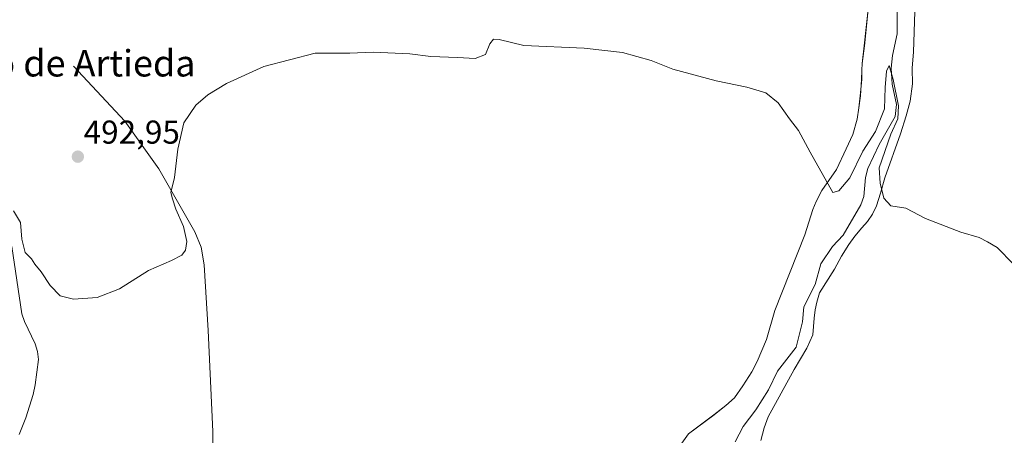
# Model space of a CAD drawing. Units: metres. Extents: x 638149 to 641608, y 4729813 to 4732196.
# Drawn here: x 639209 to 639507, y 4730421 to 4730547 of the extents above; entities that cross this region are included whole.
import ezdxf
from ezdxf.enums import TextEntityAlignment as Align

# ---------------------------------------------------------------- set-up
doc = ezdxf.new("R2010")
doc.units = ezdxf.units.M
doc.header["$MEASUREMENT"] = 0
for name, color, linetype, lineweight in [('Carátula', 7, 'Continuous', 5), ('Corriente natural lineal', 142, 'Continuous', 13), ('Curva de nivel normal', 36, 'Continuous', 0), ('Espacio natural protegido', 2, 'Continuous', 13), ('Espacio natural protegido CxS', 2, 'Continuous', 0), ('Punto de cota en terreno', 7, 'Continuous', 0), ('Rótulo de punto de cota en terreno', 19, 'Continuous', 0), ('Texto cartográfico', 19, 'Continuous', 0)]:
    doc.layers.add(name, color=color, linetype=linetype, lineweight=lineweight)
doc.styles.add('Arial', font='txt', dxfattribs={"height": 0.2})

# ---------------------------------------------------------------- blocks, each defined once
blk = doc.blocks.new('*U166')
at = {"layer": 'Espacio natural protegido CxS', "color": 2, "linetype": 'Continuous', "lineweight": 0}
for points in [[(639408.11, 4730416.26, 486.94), (639411.58, 4730421.16, 487.12), (639419.35, 4730426.91, 487.5), (639422.98, 4730429.78, 487.63), (639425.61, 4730432.12, 487.71), (639428.08, 4730435.73, 487.73), (639430.79, 4730439.98, 487.98), (639432.38, 4730443.06, 488), (639435.3, 4730449.73, 488.25), (639437.79, 4730458.54, 488.47), (639446.86, 4730481.47, 489.5), (639449.25, 4730489.14, 489.74), (639450.35, 4730491.57, 489.79), (639452.06, 4730494.91, 489.88), (639456.51, 4730501.23, 490.18), (639459.44, 4730507.51, 490.4), (639461.38, 4730511.87, 490.64), (639462.69, 4730516.47, 490.8), (639463.25, 4730519.91, 490.93), (639463.69, 4730523.6, 491.06), (639464.09, 4730528.56, 491.16), (639464.18, 4730531.31, 491.22), (639464.25, 4730533.39, 491.27), (639464.9, 4730538.74, 491.48), (639466.18, 4730550.71, 491.93)], [(639480.22, 4730549.1, 491.94), (639479.84, 4730536.77, 491.67), (639479.42, 4730532.06, 491.47), (639479.43, 4730531.81, 491.45), (639479.52, 4730527.24, 491.11), (639478.74, 4730522.01, 490.62), (639477.56, 4730517.54, 490.42), (639475.89, 4730512.05, 490.5), (639471.07, 4730498.74, 490.03), (639469.77, 4730494.14, 489.69), (639468.57, 4730490.3, 489.64), (639467.35, 4730487.74, 489.68), (639465.87, 4730485.55, 489.54), (639464.13, 4730483.6, 489.35), (639462.02, 4730481.02, 489.26), (639460.16, 4730478.57, 489.12), (639457.94, 4730474.97, 489.06), (639455.86, 4730471.11, 489.07), (639451.3, 4730463.9, 488.82), (639450.46, 4730461.09, 488.7), (639450, 4730458.8, 488.67), (639449.67, 4730456.25, 488.52), (639449.27, 4730451.16, 488.27), (639447.44, 4730447.18, 488.12), (639443.63, 4730440.63, 487.81), (639435.78, 4730426.37, 487.4), (639434.57, 4730423.04, 487.4), (639433.51, 4730419.21, 487.14)]]:
    blk.add_polyline3d(points, dxfattribs=at)
blk = doc.blocks.new('*U168')
at = {"layer": 'Espacio natural protegido CxS', "color": 2, "linetype": 'Continuous', "lineweight": 0}
for points in [[(639408.1128, 4730416.2636, 486.935), (639411.5759, 4730421.1625, 487.1208), (639419.349, 4730426.9123, 487.496), (639422.9811, 4730429.7823, 487.6263), (639425.6061, 4730432.1232, 487.712), (639428.0772, 4730435.7312, 487.7298), (639430.7893, 4730439.9791, 487.9769), (639432.3814, 4730443.061, 487.9985), (639435.2985, 4730449.7259, 488.2536), (639437.7897, 4730458.5418, 488.4699), (639446.8632, 4730481.4654, 489.4994), (639449.2514, 4730489.1363, 489.7439), (639450.3464, 4730491.5722, 489.7932), (639452.0595, 4730494.9102, 489.8806), (639456.5117, 4730501.226, 490.181), (639459.4368, 4730507.5109, 490.4013), (639461.3839, 4730511.8698, 490.6396), (639462.689, 4730516.4698, 490.8011), (639463.2541, 4730519.9107, 490.9303), (639463.6872, 4730523.6027, 491.0577), (639464.0943, 4730528.5646, 491.1584), (639464.1824, 4730531.3097, 491.2217), (639464.2494, 4730533.3945, 491.2691), (639464.9035, 4730538.7425, 491.4819), (639466.1837, 4730550.7073, 491.9273)], [(639480.2177, 4730549.0952, 491.9416), (639479.8355, 4730536.7674, 491.6669), (639479.4234, 4730532.0594, 491.466), (639479.4285, 4730531.8137, 491.4484), (639479.5233, 4730527.2355, 491.1128), (639478.7391, 4730522.0116, 490.6159), (639477.559, 4730517.5416, 490.4205), (639475.8899, 4730512.0457, 490.4975), (639471.0726, 4730498.7359, 490.0327), (639469.7675, 4730494.136, 489.6888), (639468.5734, 4730490.3011, 489.6388), (639467.3534, 4730487.7351, 489.6753), (639465.8713, 4730485.5452, 489.5398), (639464.1293, 4730483.6042, 489.3466), (639462.0192, 4730481.0193, 489.2623), (639460.1602, 4730478.5683, 489.1186), (639457.9431, 4730474.9654, 489.0594), (639455.859, 4730471.1114, 489.0653), (639451.2979, 4730463.9036, 488.8181), (639450.4648, 4730461.0926, 488.6974), (639450.0037, 4730458.7967, 488.6743), (639449.6737, 4730456.2497, 488.5183), (639449.2696, 4730451.1608, 488.2704), (639447.4425, 4730447.1848, 488.1242), (639443.6313, 4730440.628, 487.8124), (639435.779, 4730426.3662, 487.4016), (639434.575, 4730423.0393, 487.4007), (639433.5089, 4730419.2063, 487.1392)]]:
    blk.add_polyline3d(points, dxfattribs=at)
blk = doc.blocks.new('*U192')
at = {"layer": 'Curva de nivel normal', "color": 36, "linetype": 'Continuous', "lineweight": 0}
blk.add_polyline3d([(639207.07, 4730488.72, 490), (639209.26, 4730485.2, 490), (639209.67, 4730480.12, 490), (639210.61, 4730476.1, 490), (639212.52, 4730474.18, 490), (639213.56, 4730472.54, 490), (639215.52, 4730470.24, 490), (639218.18, 4730466.11, 490), (639221.28, 4730463, 490), (639225.29, 4730461.94, 490), (639232.48, 4730462.53, 490), (639239.24, 4730465.11, 490), (639248.02, 4730470.7, 490), (639254.95, 4730473.7, 490), (639258.15, 4730475.36, 490), (639259.25, 4730476.85, 490), (639259.58, 4730479.49, 490), (639258.61, 4730484.03, 490), (639256.27, 4730489.28, 490), (639255.23, 4730492.37, 490), (639254.76, 4730494.28, 490), (639255.88, 4730498.8, 490), (639256.92, 4730507.47, 490), (639258.74, 4730515.37, 490), (639262.32, 4730520.73, 490), (639265.97, 4730523.88, 490), (639271.68, 4730527.33, 490), (639282.98, 4730532.48, 490), (639298.48, 4730536.54, 490), (639309.04, 4730536.55, 490), (639316.07, 4730536.78, 490), (639327.21, 4730536.32, 490), (639333.57, 4730535.53, 490), (639341.6, 4730535.2, 490), (639346.99, 4730534.87, 490), (639350.1, 4730536.14, 490), (639351.46, 4730539.28, 490), (639352.51, 4730540.74, 490), (639354.3, 4730540.6, 490), (639361.68, 4730538.86, 490), (639379.99, 4730537.97, 490), (639391.64, 4730536.7, 490), (639400.28, 4730534.24, 490), (639406.86, 4730531.7, 490), (639420.01, 4730528.08, 490), (639429.32, 4730526.24, 490), (639435.07, 4730524.47, 490), (639438.78, 4730521.46, 490), (639442.22, 4730516.56, 490), (639444.97, 4730513.05, 490), (639448.52, 4730506.49, 490), (639455.36, 4730494.25, 490), (639457.2, 4730494.82, 490), (639460.55, 4730498.78, 490), (639464.43, 4730506.84, 490), (639468.3, 4730512.75, 490), (639470.98, 4730519.62, 490), (639471.17, 4730526.15, 490), (639471.57, 4730531.09, 490), (639472.41, 4730532.72, 490), (639473.59, 4730528.48, 490), (639475.28, 4730520.52, 490), (639475.09, 4730516.58, 490), (639472.97, 4730511.94, 490), (639469.37, 4730501.8, 490), (639469.69, 4730497.17, 490), (639470.82, 4730492.62, 490), (639472.92, 4730490.28, 490), (639477.51, 4730489.54, 490), (639483.44, 4730486.42, 490), (639494.12, 4730482.23, 490), (639499.7, 4730480.63, 490), (639502.2, 4730479.37, 490), (639505.18, 4730477.65, 490), (639510.07, 4730472.54, 490)], dxfattribs=at)
blk = doc.blocks.new('5PATER')
at = {"layer": 'Carátula', "linetype": 'Continuous', "lineweight": 5}
h = blk.add_hatch(color=250, dxfattribs=at)
edge = h.paths.add_edge_path()
edge.add_ellipse((0, 0.01), major_axis=(-1.33, -1.34), ratio=0.999422, start_angle=0, end_angle=360)

msp = doc.modelspace()

# ---------------------------------------------------------------- linework, layer by layer
at = {"layer": 'Corriente natural lineal', "color": 142, "linetype": 'Continuous', "lineweight": 13}
for points in [[(639474.98, 4730556.31, 491.64), (639474.87, 4730542.39, 490.96), (639473.4, 4730535.82, 490.62), (639473.06, 4730531.97, 490.39), (639473.3, 4730527.09, 490.15), (639474.69, 4730520.91, 490.01), (639474.25, 4730517.3, 490.07), (639469.42, 4730508.84, 489.69), (639465.97, 4730501.54, 489.11), (639465.28, 4730498.88, 489.17), (639464.7, 4730493.12, 489.07), (639463.88, 4730490.51, 489.03), (639458.45, 4730481.35, 488.75), (639455.28, 4730477.9, 488.44), (639451.74, 4730472.69, 488.11), (639449.97, 4730466.47, 488.49), (639446.54, 4730459.64, 488.32), (639446.2, 4730455.1, 488.06), (639444.24, 4730447.46, 487.86), (639438.61, 4730440.21, 487.43), (639435.91, 4730434.52, 487.18), (639432, 4730428.46, 486.75), (639428.15, 4730423.44, 487), (639425.72, 4730418.73, 486.4)], [(639225.3, 4730532.55, 492.07), (639240.82, 4730515.95, 491.08), (639251.15, 4730501.46, 490.29), (639262.05, 4730482.38, 489.44), (639263.95, 4730477.75, 489.14), (639264.87, 4730472.38, 488.68), (639266.09, 4730452.46, 487.24), (639267.51, 4730421.85, 486.19), (639268.05, 4730360.36, 484.21), (639268.79, 4730337.9, 483.2), (639269.56, 4730325.4, 482.57), (639269.98, 4730303.82, 481.86), (639269.95, 4730301.32, 481.61), (639269.63, 4730300.16, 481.47), (639267.2, 4730294.38, 481.33)], [(639206.59, 4730477.94, 488.99), (639209.66, 4730457.58, 488.81), (639210.38, 4730455.21, 488.51), (639213.65, 4730448.5, 488.33), (639214.36, 4730446.1, 488.11), (639214.63, 4730443.67, 487.9), (639213.62, 4730436.07, 487.94), (639213.03, 4730433.13, 487.78), (639210.8, 4730426.03, 487.31), (639208.82, 4730420.97, 487.36)]]:
    msp.add_polyline3d(points, dxfattribs=at)
at = {"layer": 'Espacio natural protegido', "color": 2, "linetype": 'Continuous', "lineweight": 13}
for points in [[(639408.11, 4730416.26, 486.94), (639411.58, 4730421.16, 487.12), (639419.35, 4730426.91, 487.5), (639422.98, 4730429.78, 487.63), (639425.61, 4730432.12, 487.71), (639428.08, 4730435.73, 487.73), (639430.79, 4730439.98, 487.98), (639432.38, 4730443.06, 488), (639435.3, 4730449.73, 488.25), (639437.79, 4730458.54, 488.47), (639446.86, 4730481.47, 489.5), (639449.25, 4730489.14, 489.74), (639450.35, 4730491.57, 489.79), (639452.06, 4730494.91, 489.88), (639456.51, 4730501.23, 490.18), (639459.44, 4730507.51, 490.4), (639461.38, 4730511.87, 490.64), (639462.69, 4730516.47, 490.8), (639463.25, 4730519.91, 490.93), (639463.69, 4730523.6, 491.06), (639464.09, 4730528.56, 491.16), (639464.18, 4730531.31, 491.22), (639464.25, 4730533.39, 491.27), (639464.9, 4730538.74, 491.48), (639466.18, 4730550.71, 491.93)], [(639480.22, 4730549.1, 491.94), (639479.84, 4730536.77, 491.67), (639479.42, 4730532.06, 491.47), (639479.43, 4730531.81, 491.45), (639479.52, 4730527.24, 491.11), (639478.74, 4730522.01, 490.62), (639477.56, 4730517.54, 490.42), (639475.89, 4730512.05, 490.5), (639471.07, 4730498.74, 490.03), (639469.77, 4730494.14, 489.69), (639468.57, 4730490.3, 489.64), (639467.35, 4730487.74, 489.68), (639465.87, 4730485.55, 489.54), (639464.13, 4730483.6, 489.35), (639462.02, 4730481.02, 489.26), (639460.16, 4730478.57, 489.12), (639457.94, 4730474.97, 489.06), (639455.86, 4730471.11, 489.07), (639451.3, 4730463.9, 488.82), (639450.46, 4730461.09, 488.7), (639450, 4730458.8, 488.67), (639449.67, 4730456.25, 488.52), (639449.27, 4730451.16, 488.27), (639447.44, 4730447.18, 488.12), (639443.63, 4730440.63, 487.81), (639435.78, 4730426.37, 487.4), (639434.57, 4730423.04, 487.4), (639433.51, 4730419.21, 487.14)]]:
    msp.add_polyline3d(points, dxfattribs=at)

# ---------------------------------------------------------------- block references
at = {"layer": 'Curva de nivel normal', "color": 36, "linetype": 'Continuous', "lineweight": 0}
msp.add_blockref('*U192', (0, 0), dxfattribs=at)
at = {"layer": 'Espacio natural protegido CxS', "color": 2, "linetype": 'Continuous', "lineweight": 0}
for name in ['*U166', '*U168']:
    msp.add_blockref(name, (0, 0), dxfattribs=at)
at = {"layer": 'Punto de cota en terreno', "linetype": 'Continuous', "lineweight": 0}
msp.add_blockref('5PATER', (639226.59, 4730505.14, 492.95), dxfattribs=at)

# ---------------------------------------------------------------- texts
at = {"layer": 'Rótulo de punto de cota en terreno', "color": 19, "linetype": 'Continuous', "lineweight": 0, "style": 'Arial'}
msp.add_text('492,95', height=7, dxfattribs=at).set_placement((639228.35, 4730506.9), align=Align.BOTTOM_LEFT)
at = {"layer": 'Texto cartográfico', "color": 19, "linetype": 'Continuous', "lineweight": 0, "style": 'Arial'}
msp.add_text('El Camino de Artieda', height=8, dxfattribs=at).set_placement((639209.2, 4730533.44), align=Align.MIDDLE_CENTER)

doc.saveas('drawing.dxf')
